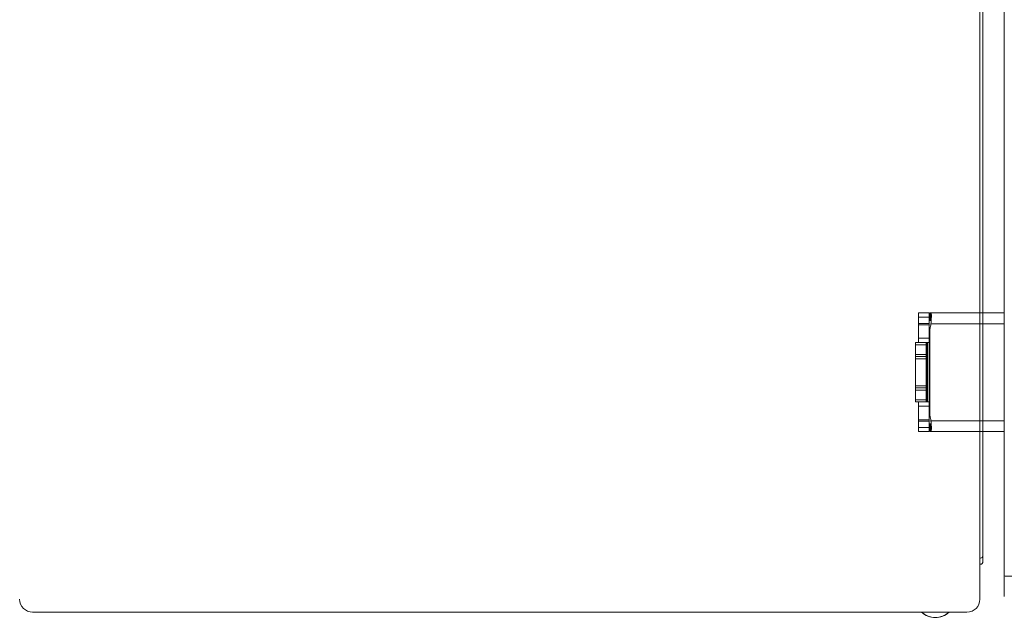
# Model space of a CAD drawing. Units: inches. Extents: x -279 to 290, y -345 to 314.
# Drawn here: x 188 to 211, y -116 to -102 of the extents above; entities that cross this region are included whole.
import ezdxf

# ---------------------------------------------------------------- set-up
doc = ezdxf.new("R2010")
doc.units = ezdxf.units.IN
doc.header["$MEASUREMENT"] = 0
doc.layers.add('SEAT', color=5, linetype='Continuous')

# ---------------------------------------------------------------- blocks, each defined once
blk = doc.blocks.new('F867M-21LNWK_0P')
at = {"layer": 'SEAT', "linetype": 'Continuous', "lineweight": 0}
for p, q in [((-10.356, 23.372, 0), (11.184, 23.372, 0)), ((11.184, 23.372, 0), (-10.356, 23.372, 0)), ((11.184, 23.372, 0), (11.324, 23.372, 0)), ((11.324, 23.372, 0), (11.184, 23.372, 0)), ((11.244, 23.301, 0), (11.244, 23.312, 0)), ((11.244, 23.312, 0), (11.244, 23.301, 0)), ((11.384, 23.312, 0), (11.384, 23.312, 0)), ((11.384, 23.312, 0), (11.384, 23.301, 0)), ((11.384, 23.301, 0), (11.384, 23.312, 0)), ((11.384, 23.312, 0), (11.384, 23.312, 0)), ((11.384, 23.301, 0), (11.384, 23.312, 0))]:
    blk.add_line(p, q, dxfattribs=at)
for centre, radius, start, end in [((11.324, 23.312, 0), 0.06, 0, 90), ((12.194, 23.001, 0), 0.3, 0, 90), ((12.194, 23.001, 0), 0.3, 0, 90), ((12.194, 1.351, 0), 0.3, 270, 360), ((12.194, 1.351, 0), 0.3, 270, 0)]:
    blk.add_arc(centre, radius, start, end, dxfattribs=at)
at = {"layer": 'SEAT', "linetype": 'Continuous', "lineweight": 0, "extrusion": (0, 0, -1)}
for centre, major_axis, start_param, end_param in [((11.184, 23.312, 0), (0, 0.06), 0, 1.570796), ((11.324, 23.312, 0), (0, 0.06), 0, 1.570796), ((12.155, 22.267, 0), (0, -0.465), -2.322722, -0.818871)]:
    blk.add_ellipse(centre, major_axis=major_axis, ratio=0.997564, start_param=start_param, end_param=end_param, dxfattribs=at)
at = {"layer": 'SEAT', "linetype": 'Continuous', "lineweight": 0}
for centre, major_axis, start_param, end_param in [((11.184, 23.312, 0), (0, 0.06), -1.570796, 0), ((11.324, 23.312, 0), (0, 0.06), -1.570796, 0), ((12.155, 22.267, 0), (0, 0.465), -1.570796, -0.818871), ((12.155, 22.267, 0), (0, 0.465), -2.322722, -1.570796)]:
    blk.add_ellipse(centre, major_axis=major_axis, ratio=0.997564, start_param=start_param, end_param=end_param, dxfattribs=at)
for points, knots in [([(11.747, 23.301, 0), (10.27, 23.301, 0), (9.126, 23.301, 0), (7.557, 23.301, 0), (6.051, 23.301, 0), (4.528, 23.301, 0), (2.989, 23.301, 0), (1.447, 23.301, 0), (-0.076, 23.301, 0), (-1.58, 23.301, 0), (-3.15, 23.301, 0), (-4.673, 23.301, 0), (-6.149, 23.301, 0)], [0, 0, 0, 0, 0.25, 0.25, 0.25, 0.5, 0.5, 0.5, 0.75, 0.75, 0.75, 1, 1, 1, 1]), ([(12.194, 23.301, 0), (12.194, 23.301, 0), (12.191, 23.301, 0), (12.185, 23.301, 0), (12.179, 23.301, 0), (12.171, 23.301, 0), (12.16, 23.301, 0), (12.149, 23.301, 0), (12.135, 23.301, 0), (12.119, 23.301, 0), (12.102, 23.301, 0), (12.084, 23.301, 0), (12.063, 23.301, 0), (12.042, 23.301, 0), (12.02, 23.301, 0), (11.996, 23.301, 0), (11.971, 23.301, 0), (11.946, 23.301, 0), (11.918, 23.301, 0), (11.891, 23.301, 0), (11.863, 23.301, 0), (11.835, 23.301, 0), (11.806, 23.301, 0), (11.776, 23.301, 0), (11.747, 23.301, 0)], [0, 0, 0, 0, 0.125, 0.125, 0.125, 0.25, 0.25, 0.25, 0.375, 0.375, 0.375, 0.5, 0.5, 0.5, 0.625, 0.625, 0.625, 0.75, 0.75, 0.75, 0.875, 0.875, 0.875, 1, 1, 1, 1]), ([(12.494, 1.351, 0), (12.494, 2.221, 0), (12.494, 3.091, 0), (12.494, 4.873, 0), (12.494, 5.786, 0), (12.494, 7.612, 0), (12.494, 8.525, 0), (12.494, 10.351, 0), (12.494, 11.263, 0), (12.494, 13.089, 0), (12.494, 14.002, 0), (12.494, 15.828, 0), (12.494, 16.741, 0), (12.494, 18.567, 0), (12.494, 19.48, 0), (12.494, 21.262, 0), (12.494, 22.132, 0), (12.494, 23.001, 0)], [-1.4344818, -1.4344818, -1.4344818, -1.4344818, -1.3682148, -1.3682148, -1.2986483, -1.2986483, -1.2290818, -1.2290818, -1.1595152, -1.1595152, -1.0899487, -1.0899487, -1.0203821, -1.0203821, -0.9508156, -0.9508156, -0.8845487, -0.8845487, -0.8845487, -0.8845487]), ([(12.494, 1.351, 0), (12.494, 3.094, 0), (12.494, 4.898, 0), (12.494, 6.764, 0), (12.494, 7.657, 0), (12.494, 8.559, 0), (12.494, 9.47, 0), (12.494, 10.369, 0), (12.494, 11.271, 0), (12.494, 12.176, 0), (12.494, 13.082, 0), (12.494, 13.984, 0), (12.494, 14.883, 0), (12.494, 15.794, 0), (12.494, 16.696, 0), (12.494, 17.589, 0), (12.494, 19.455, 0), (12.494, 21.259, 0), (12.494, 23.001, 0)], [0, 0, 0, 0, 0.25, 0.25, 0.25, 0.375, 0.375, 0.375, 0.5, 0.5, 0.5, 0.625, 0.625, 0.625, 0.75, 0.75, 0.75, 1, 1, 1, 1])]:
    blk.add_open_spline(points, degree=3, knots=knots, dxfattribs=at)
blk = doc.blocks.new('F867ME-P_0P')
at = {"layer": 'SEAT', "linetype": 'Continuous', "lineweight": 0}
for p, q in [((23.377, 7.425, 0), (25.076, 7.425, 0)), ((25.076, 7.425, 0), (23.377, 7.425, 0)), ((25.067, 7.335, 0), (25.067, 7.346, 0)), ((25.076, 7.246, 0), (25.076, 7.425, 0)), ((25.076, 7.425, 0), (25.099, 7.425, 0)), ((25.076, 7.425, 0), (25.099, 7.425, 0)), ((25.076, 7.425, 0), (25.076, 7.246, 0)), ((25.099, 7.425, 0), (25.102, 7.425, 0)), ((25.099, 7.425, 0), (25.099, 7.246, 0)), ((25.099, 7.425, 0), (25.099, 7.246, 0)), ((25.102, 7.425, 0), (25.099, 7.425, 0)), ((25.102, 7.246, 0), (25.102, 7.425, 0)), ((25.102, 7.425, 0), (25.102, 7.246, 0)), ((25.117, 7.325, 0), (25.117, 7.425, 0)), ((25.117, 7.325, 0), (25.117, 7.425, 0)), ((25.367, 7.425, 0), (25.117, 7.425, 0)), ((25.367, 7.425, 0), (25.117, 7.425, 0)), ((25.117, 7.325, 0), (25.117, 7.18, 0)), ((25.117, 7.18, 0), (25.117, 7.325, 0)), ((25.117, 7.325, 0), (25.367, 7.325, 0)), ((25.117, 7.325, 0), (25.367, 7.325, 0)), ((25.367, 7.325, 0), (25.367, 7.425, 0)), ((25.367, 7.425, 0), (25.367, 7.325, 0)), ((25.367, 7.325, 0), (25.367, 7.18, 0)), ((25.367, 7.325, 0), (25.367, 7.18, 0)), ((23.377, 7.171, 0), (25.076, 7.171, 0)), ((23.377, 7.171, 0), (25.076, 7.171, 0)), ((25.099, 7.246, 0), (25.076, 7.246, 0)), ((25.076, 7.246, 0), (25.099, 7.246, 0)), ((25.102, 7.246, 0), (25.099, 7.246, 0)), ((25.102, 7.246, 0), (25.099, 7.246, 0)), ((25.117, 7.15, 0), (25.117, 7.18, 0)), ((25.117, 7.15, 0), (25.117, 7.18, 0)), ((25.367, 7.18, 0), (25.117, 7.18, 0)), ((25.367, 7.18, 0), (25.117, 7.18, 0)), ((25.117, 7.15, 0), (25.117, 6.837, 0)), ((25.117, 6.837, 0), (25.117, 7.15, 0)), ((25.117, 7.15, 0), (25.367, 7.15, 0)), ((25.117, 7.15, 0), (25.367, 7.15, 0)), ((25.367, 7.15, 0), (25.367, 7.18, 0)), ((25.367, 7.18, 0), (25.367, 7.15, 0)), ((25.367, 7.15, 0), (25.367, 6.837, 0)), ((25.367, 7.15, 0), (25.367, 6.837, 0)), ((25.102, 7.037, 0), (25.102, 5.063, 0)), ((25.102, 7.037, 0), (25.102, 5.063, 0)), ((25.117, 6.738, 0), (25.117, 6.837, 0)), ((25.117, 6.837, 0), (25.367, 6.837, 0)), ((25.117, 6.837, 0), (25.117, 6.738, 0)), ((25.367, 6.837, 0), (25.117, 6.837, 0)), ((25.117, 6.738, 0), (25.117, 5.362, 0)), ((25.367, 6.738, 0), (25.117, 6.738, 0)), ((25.367, 6.738, 0), (25.117, 6.738, 0)), ((25.117, 6.738, 0), (25.117, 5.362, 0)), ((25.117, 6.737, 0), (25.159, 6.737, 0)), ((25.159, 6.737, 0), (25.117, 6.737, 0)), ((25.159, 5.362, 0), (25.159, 6.737, 0)), ((25.179, 6.737, 0), (25.159, 6.737, 0)), ((25.159, 5.362, 0), (25.159, 6.737, 0)), ((25.159, 6.737, 0), (25.179, 6.737, 0)), ((25.179, 5.362, 0), (25.179, 6.737, 0)), ((25.179, 6.737, 0), (25.187, 6.737, 0)), ((25.187, 6.737, 0), (25.179, 6.737, 0)), ((25.179, 6.737, 0), (25.179, 5.362, 0)), ((25.437, 6.737, 0), (25.187, 6.737, 0)), ((25.187, 6.687, 0), (25.187, 6.737, 0)), ((25.187, 6.687, 0), (25.187, 6.737, 0)), ((25.437, 6.737, 0), (25.187, 6.737, 0)), ((25.187, 6.687, 0), (25.187, 6.462, 0)), ((25.187, 6.687, 0), (25.187, 6.462, 0)), ((25.437, 6.687, 0), (25.187, 6.687, 0)), ((25.187, 6.687, 0), (25.437, 6.687, 0)), ((25.367, 6.837, 0), (25.367, 6.738, 0)), ((25.367, 6.837, 0), (25.367, 6.738, 0)), ((25.437, 6.687, 0), (25.437, 6.737, 0)), ((25.437, 6.737, 0), (25.437, 6.687, 0)), ((25.437, 6.687, 0), (25.437, 6.462, 0)), ((25.437, 6.462, 0), (25.437, 6.687, 0)), ((25.187, 6.412, 0), (25.187, 6.462, 0)), ((25.187, 6.412, 0), (25.187, 6.462, 0)), ((25.437, 6.462, 0), (25.187, 6.462, 0)), ((25.187, 6.462, 0), (25.437, 6.462, 0)), ((25.187, 6.412, 0), (25.187, 6.362, 0)), ((25.187, 6.362, 0), (25.187, 6.412, 0)), ((25.437, 6.412, 0), (25.187, 6.412, 0)), ((25.187, 6.412, 0), (25.437, 6.412, 0)), ((25.437, 6.412, 0), (25.437, 6.462, 0)), ((25.437, 6.462, 0), (25.437, 6.412, 0)), ((25.437, 6.412, 0), (25.437, 6.362, 0)), ((25.437, 6.412, 0), (25.437, 6.362, 0)), ((25.187, 6.362, 0), (25.187, 5.737, 0)), ((25.437, 6.362, 0), (25.187, 6.362, 0)), ((25.187, 6.362, 0), (25.187, 5.737, 0)), ((25.437, 6.362, 0), (25.187, 6.362, 0)), ((25.437, 6.362, 0), (25.437, 5.737, 0)), ((25.437, 5.737, 0), (25.437, 6.362, 0)), ((25.187, 5.737, 0), (25.187, 5.687, 0)), ((25.187, 5.737, 0), (25.437, 5.737, 0)), ((25.187, 5.687, 0), (25.187, 5.737, 0)), ((25.187, 5.737, 0), (25.437, 5.737, 0)), ((25.437, 5.737, 0), (25.437, 5.687, 0)), ((25.437, 5.737, 0), (25.437, 5.687, 0)), ((25.187, 5.637, 0), (25.187, 5.687, 0)), ((25.187, 5.637, 0), (25.187, 5.687, 0)), ((25.437, 5.687, 0), (25.187, 5.687, 0)), ((25.187, 5.687, 0), (25.437, 5.687, 0)), ((25.187, 5.637, 0), (25.187, 5.412, 0)), ((25.187, 5.637, 0), (25.187, 5.412, 0)), ((25.437, 5.637, 0), (25.187, 5.637, 0)), ((25.187, 5.637, 0), (25.437, 5.637, 0)), ((25.437, 5.637, 0), (25.437, 5.687, 0)), ((25.437, 5.687, 0), (25.437, 5.637, 0)), ((25.437, 5.637, 0), (25.437, 5.412, 0)), ((25.437, 5.412, 0), (25.437, 5.637, 0)), ((25.159, 5.362, 0), (25.117, 5.362, 0)), ((25.117, 5.362, 0), (25.159, 5.362, 0)), ((25.117, 5.362, 0), (25.367, 5.362, 0)), ((25.117, 5.262, 0), (25.117, 5.362, 0)), ((25.117, 5.362, 0), (25.367, 5.362, 0)), ((25.117, 5.362, 0), (25.117, 5.262, 0)), ((25.117, 5.262, 0), (25.117, 4.95, 0)), ((25.367, 5.262, 0), (25.117, 5.262, 0)), ((25.117, 5.262, 0), (25.367, 5.262, 0)), ((25.117, 4.95, 0), (25.117, 5.262, 0)), ((25.159, 5.362, 0), (25.179, 5.362, 0)), ((25.179, 5.362, 0), (25.159, 5.362, 0)), ((25.187, 5.362, 0), (25.179, 5.362, 0)), ((25.179, 5.362, 0), (25.187, 5.362, 0)), ((25.187, 5.362, 0), (25.187, 5.412, 0)), ((25.187, 5.362, 0), (25.187, 5.412, 0)), ((25.437, 5.412, 0), (25.187, 5.412, 0)), ((25.187, 5.412, 0), (25.437, 5.412, 0)), ((25.187, 5.362, 0), (25.437, 5.362, 0)), ((25.187, 5.362, 0), (25.437, 5.362, 0)), ((25.367, 5.362, 0), (25.367, 5.262, 0)), ((25.367, 5.362, 0), (25.367, 5.262, 0)), ((25.367, 5.262, 0), (25.367, 4.95, 0)), ((25.367, 5.262, 0), (25.367, 4.95, 0)), ((25.437, 5.362, 0), (25.437, 5.412, 0)), ((25.437, 5.412, 0), (25.437, 5.362, 0)), ((25.076, 4.929, 0), (23.377, 4.929, 0)), ((25.076, 4.929, 0), (23.377, 4.929, 0)), ((25.076, 4.675, 0), (25.076, 4.854, 0)), ((25.076, 4.854, 0), (25.099, 4.854, 0)), ((25.076, 4.854, 0), (25.099, 4.854, 0)), ((25.076, 4.854, 0), (25.076, 4.675, 0)), ((25.099, 4.854, 0), (25.102, 4.854, 0)), ((25.099, 4.854, 0), (25.099, 4.675, 0)), ((25.099, 4.854, 0), (25.099, 4.675, 0)), ((25.102, 4.854, 0), (25.099, 4.854, 0)), ((25.102, 4.675, 0), (25.102, 4.854, 0)), ((25.102, 4.854, 0), (25.102, 4.675, 0)), ((25.117, 4.92, 0), (25.117, 4.95, 0)), ((25.117, 4.92, 0), (25.117, 4.95, 0)), ((25.367, 4.95, 0), (25.117, 4.95, 0)), ((25.367, 4.95, 0), (25.117, 4.95, 0)), ((25.117, 4.92, 0), (25.117, 4.775, 0)), ((25.117, 4.775, 0), (25.117, 4.92, 0)), ((25.117, 4.92, 0), (25.367, 4.92, 0)), ((25.117, 4.92, 0), (25.367, 4.92, 0)), ((25.367, 4.92, 0), (25.367, 4.95, 0)), ((25.367, 4.95, 0), (25.367, 4.92, 0)), ((25.367, 4.92, 0), (25.367, 4.775, 0)), ((25.367, 4.92, 0), (25.367, 4.775, 0)), ((23.377, 4.675, 0), (25.076, 4.675, 0)), ((23.377, 4.675, 0), (25.076, 4.675, 0)), ((25.067, 4.745, 0), (25.067, 4.747, 0)), ((25.076, 4.675, 0), (25.099, 4.675, 0)), ((25.099, 4.675, 0), (25.076, 4.675, 0)), ((25.102, 4.675, 0), (25.099, 4.675, 0)), ((25.102, 4.675, 0), (25.099, 4.675, 0)), ((25.117, 4.675, 0), (25.117, 4.775, 0)), ((25.117, 4.675, 0), (25.117, 4.775, 0)), ((25.367, 4.775, 0), (25.117, 4.775, 0)), ((25.367, 4.775, 0), (25.117, 4.775, 0)), ((25.117, 4.675, 0), (25.367, 4.675, 0)), ((25.117, 4.675, 0), (25.367, 4.675, 0)), ((25.367, 4.675, 0), (25.367, 4.775, 0)), ((25.367, 4.775, 0), (25.367, 4.675, 0))]:
    blk.add_line(p, q, dxfattribs=at)
at = {"layer": 'SEAT', "linetype": 'Continuous', "lineweight": 0, "extrusion": (0, 0, -1)}
for centre, radius, start, end in [((-25.977, 7.3, 0), 0.91, 344.875, 351.841), ((-25.002, 7.037, 0), 0.1, 164.875, 180), ((-25.002, 7.037, 0), 0.1, 164.875, 180), ((-25.977, 4.8, 0), 0.91, 8.159, 15.125), ((-25.002, 5.063, 0), 0.1, 180, 195.125), ((-25.002, 5.063, 0), 0.1, 180, 195.125)]:
    blk.add_arc(centre, radius, start, end, dxfattribs=at)
at = {"layer": 'SEAT', "linetype": 'Continuous', "lineweight": 0}
for centre, start, end in [((25.977, 7.3, 0), 188.159, 195.125), ((25.977, 4.8, 0), 164.875, 171.841)]:
    blk.add_arc(centre, 0.91, start, end, dxfattribs=at)
at = {"layer": 'SEAT', "linetype": 'Continuous', "lineweight": 0, "extrusion": (0, 0, -1)}
for centre, major_axis, ratio, start_param, end_param in [((23.107, 10.768, 0), (0.27, 0), 0.007025, -1.550731, 0), ((25.427, 6.738, 0), (-0.31, 0), 0.010245, -0.018556, -0.000001), ((25.427, 6.738, 0), (-0.0602, 0), 0.052839, -0.018547, -0.000026), ((25.412, 6.738, 0), (0.0451, 0), 0.06108, -3.163015, -3.141606), ((25.427, 5.362, 0), (-0.31, 0), 0.010245, 0.000001, 0.018556), ((25.427, 5.362, 0), (-0.0602, 0), 0.052839, 0.000026, 0.018547), ((25.412, 5.362, 0), (0.0451, 0), 0.06108, -3.14158, -3.12017)]:
    blk.add_ellipse(centre, major_axis=major_axis, ratio=ratio, start_param=start_param, end_param=end_param, dxfattribs=at)
at = {"layer": 'SEAT', "linetype": 'Continuous', "lineweight": 0}
for centre, start_param, end_param in [((25.35, 6.738, 0), 0.000001, 0.021391), ((25.35, 5.362, 0), -0.021391, -0.000001)]:
    blk.add_ellipse(centre, major_axis=(-0.233, 0), ratio=0.01181, start_param=start_param, end_param=end_param, dxfattribs=at)
for points, knots in [([(23.377, 10.768, 0), (23.377, 10.8, 0), (23.377, 10.831, 0), (23.377, 10.861, 0), (23.377, 10.892, 0), (23.377, 10.922, 0), (23.377, 10.951, 0), (23.377, 10.98, 0), (23.377, 11.007, 0), (23.377, 11.033, 0), (23.377, 11.059, 0), (23.377, 11.083, 0), (23.377, 11.105, 0), (23.377, 11.128, 0), (23.377, 11.147, 0), (23.377, 11.165, 0), (23.377, 11.182, 0), (23.377, 11.197, 0), (23.377, 11.209, 0), (23.377, 11.221, 0), (23.377, 11.23, 0), (23.377, 11.236, 0), (23.377, 11.242, 0), (23.377, 11.245, 0), (23.377, 11.245, 0)], [0, 0, 0, 0, 0.125, 0.125, 0.125, 0.25, 0.25, 0.25, 0.375, 0.375, 0.375, 0.5, 0.5, 0.5, 0.625, 0.625, 0.625, 0.75, 0.75, 0.75, 0.875, 0.875, 0.875, 1, 1, 1, 1]), ([(23.377, -10.768, 0), (23.377, -9.871, 0), (23.377, -8.974, 0), (23.377, -8.076, 0), (23.377, -7.179, 0), (23.377, -6.282, 0), (23.377, -5.384, 0), (23.377, -4.487, 0), (23.377, -3.589, 0), (23.377, -2.692, 0), (23.377, -1.795, 0), (23.377, -0.897, 0), (23.377, 0, 0), (23.377, 0.897, 0), (23.377, 1.795, 0), (23.377, 2.692, 0), (23.377, 3.589, 0), (23.377, 4.487, 0), (23.377, 5.384, 0), (23.377, 6.282, 0), (23.377, 7.179, 0), (23.377, 8.076, 0), (23.377, 8.974, 0), (23.377, 9.871, 0), (23.377, 10.768, 0)], [0, 0, 0, 0, 0.125, 0.125, 0.125, 0.25, 0.25, 0.25, 0.375, 0.375, 0.375, 0.5, 0.5, 0.5, 0.625, 0.625, 0.625, 0.75, 0.75, 0.75, 0.875, 0.875, 0.875, 1, 1, 1, 1]), ([(23.377, -10.768, 0), (23.377, -9.049, 0), (23.377, -7.254, 0), (23.377, -5.384, 0), (23.377, -4.498, 0), (23.377, -3.601, 0), (23.377, -2.692, 0), (23.377, -1.799, 0), (23.377, -0.901, 0), (23.377, 0, 0), (23.377, 0.901, 0), (23.377, 1.799, 0), (23.377, 2.692, 0), (23.377, 3.601, 0), (23.377, 4.498, 0), (23.377, 5.384, 0), (23.377, 7.254, 0), (23.377, 9.049, 0), (23.377, 10.768, 0)], [0, 0, 0, 0, 0.25, 0.25, 0.25, 0.375, 0.375, 0.375, 0.5, 0.5, 0.5, 0.625, 0.625, 0.625, 0.75, 0.75, 0.75, 1, 1, 1, 1]), ([(25.067, 7.363, 0), (25.067, 7.367, 0), (25.067, 7.371, 0), (25.068, 7.384, 0), (25.069, 7.392, 0), (25.071, 7.414, 0), (25.073, 7.425, 0), (25.076, 7.425, 0)], [-0.4370288, -0.4370288, -0.4370288, -0.4370288, -0.375, -0.375, -0.25, -0.25, 0, 0, 0, 0]), ([(25.076, 7.171, 0), (25.073, 7.207, 0), (25.071, 7.242, 0), (25.068, 7.302, 0), (25.067, 7.327, 0), (25.067, 7.348, 0)], [-1, -1, -1, -1, -0.75, -0.75, -0.5110226, -0.5110226, -0.5110226, -0.5110226]), ([(25.067, 4.763, 0), (25.067, 4.767, 0), (25.067, 4.773, 0), (25.068, 4.789, 0), (25.069, 4.802, 0), (25.071, 4.847, 0), (25.073, 4.885, 0), (25.076, 4.929, 0)], [-0.4370288, -0.4370288, -0.4370288, -0.4370288, -0.375, -0.375, -0.25, -0.25, 0, 0, 0, 0]), ([(25.076, 4.675, 0), (25.073, 4.675, 0), (25.071, 4.683, 0), (25.068, 4.709, 0), (25.067, 4.726, 0), (25.067, 4.747, 0)], [-1, -1, -1, -1, -0.75, -0.75, -0.5110251, -0.5110251, -0.5110251, -0.5110251])]:
    blk.add_open_spline(points, degree=3, knots=knots, dxfattribs=at)
for points in [[(25.067, 7.345, 0), (25.067, 7.373, 0), (25.069, 7.401, 0), (25.072, 7.416, 0)], [(25.067, 7.323, 0), (25.067, 7.331, 0), (25.067, 7.338, 0), (25.067, 7.345, 0)], [(25.076, 7.171, 0), (25.071, 7.231, 0), (25.068, 7.285, 0), (25.067, 7.323, 0)], [(25.072, 7.416, 0), (25.073, 7.422, 0), (25.075, 7.425, 0), (25.076, 7.425, 0)], [(25.071, 7.242, 0), (25.072, 7.244, 0), (25.074, 7.246, 0), (25.076, 7.246, 0)], [(25.076, 7.246, 0), (25.074, 7.246, 0), (25.072, 7.244, 0), (25.071, 7.242, 0)], [(25.067, 4.744, 0), (25.067, 4.77, 0), (25.069, 4.808, 0), (25.072, 4.862, 0)], [(25.072, 4.862, 0), (25.073, 4.882, 0), (25.075, 4.905, 0), (25.076, 4.929, 0)], [(25.072, 4.856, 0), (25.073, 4.855, 0), (25.074, 4.854, 0), (25.076, 4.854, 0)], [(25.067, 4.726, 0), (25.067, 4.732, 0), (25.067, 4.738, 0), (25.067, 4.744, 0)], [(25.076, 4.675, 0), (25.071, 4.675, 0), (25.068, 4.697, 0), (25.067, 4.726, 0)]]:
    blk.add_open_spline(points, degree=3, dxfattribs=at)

msp = doc.modelspace()

# ---------------------------------------------------------------- block references
for name, p, rotation in [('F867M-21LNWK_0P', (186.752, -102.927), 270), ('F867ME-P_0P', (233.995, -103.816), 180)]:
    msp.add_blockref(name, p, dxfattribs=dict(rotation=rotation))

doc.saveas('drawing.dxf')
